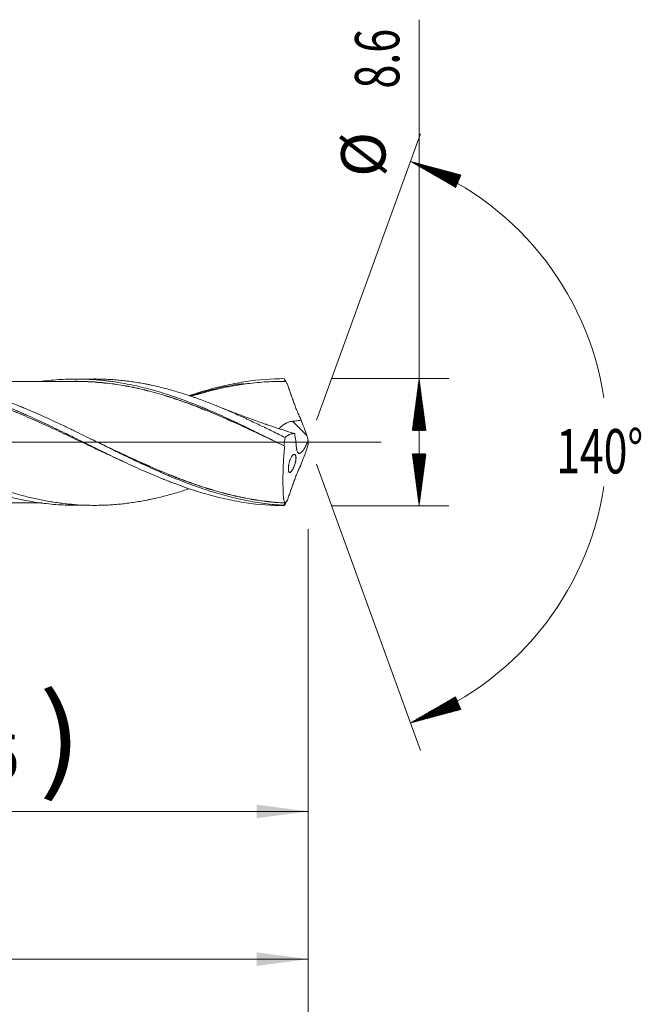
# Model space of a CAD drawing. Units: millimetres. Extents: x -207 to 86, y -200 to 29.
# Drawn here: x 43 to 86, y -38 to 29 of the extents above; entities that cross this region are included whole.
import ezdxf

# ---------------------------------------------------------------- set-up
doc = ezdxf.new("R2010")
doc.units = ezdxf.units.MM
doc.linetypes.add('CENTER', pattern=[47.5, 22, -8.5, 8.5, -8.5])
for name, color, linetype in [('1', 4, 'Continuous'), ('2', 7, 'Continuous'), ('SK2', 7, 'Continuous'), ('SK4', 2, 'CENTER')]:
    doc.layers.add(name, color=color, linetype=linetype)
doc.styles.add('iso_b_vert', font='simplex.shx')
doc.dimstyles.get("Standard").update_dxf_attribs({"dimtxt": 0.18, "dimasz": 0.18, "dimexe": 0.18, "dimexo": 0.0625, "dimgap": 0.09, "dimtad": 1, "dimzin": 0, "dimdsep": 52, "dimtxsty": 'Standard', "dimcen": 0.09, "dimadec": 0, "dimazin": 0, "dimtfac": 1, "dimtdec": 4, "dimtofl": 0, "dimtmove": 0, "dimatfit": 3, "dimfxl": 1, "dimtolj": 1, "dimtzin": 0, "dimarcsym": 0})

# ---------------------------------------------------------------- blocks, each defined once
blk = doc.blocks.new('_U0')
at = {"layer": 'SK2', "lineweight": 13}
for p, q in [((18.5, -5.8875), (18.5, -26.993883)), ((63, -5.8875), (63, -26.993883)), ((63, -24.993883), (18.5, -24.993883))]:
    blk.add_line(p, q, dxfattribs=at)
at = {"layer": 'SK2', "lineweight": 18}
for points in [[(18.5, -24.993883), (21.999998, -24.533099), (22.000002, -25.454667)], [(63, -24.993883), (59.500002, -25.454667), (59.499998, -24.533099)]]:
    blk.add_solid(points, dxfattribs=at)
at = {"layer": 'SK2', "lineweight": 18, "char_height": 3, "attachment_point": 7, "line_spacing_factor": 1.084337, "style": 'iso_b_vert'}
for s, insert in [('\\W1.1313;{\\H1.88x;(}', (34.972658, -22.796269)), ('\\W1.1313;{\\H1.88x;)}', (44.745342, -22.796269)), ('\\W0.7983;44.5', (37.072658, -22.796269))]:
    blk.add_mtext(s, dxfattribs=dict(at, insert=insert))
blk = doc.blocks.new('_U1')
at = {"layer": 'SK2', "lineweight": 13}
for p, q in [((2, -5.8875), (2, -36.993883)), ((63, -5.8875), (63, -36.993883)), ((63, -34.993883), (2, -34.993883))]:
    blk.add_line(p, q, dxfattribs=at)
at = {"layer": 'SK2', "lineweight": 18}
for points in [[(2, -34.993883), (5.499998, -34.533099), (5.500002, -35.454667)], [(63, -34.993883), (59.500002, -35.454667), (59.499998, -34.533099)]]:
    blk.add_solid(points, dxfattribs=at)
at = {"layer": 'SK2', "lineweight": 18, "insert": (31.242115, -34.108769), "char_height": 3, "attachment_point": 7, "line_spacing_factor": 1.084337, "style": 'iso_b_vert'}
blk.add_mtext('\\W0.6351;61', dxfattribs=at)
blk = doc.blocks.new('_U3')
at = {"layer": 'SK2', "lineweight": 13}
for p, q in [((63, -5.8875), (63, -52.993883)), ((-40, -6.5875), (-40, -52.993883)), ((-40, -50.993883), (63, -50.993883))]:
    blk.add_line(p, q, dxfattribs=at)
at = {"layer": 'SK2', "lineweight": 18}
for points in [[(-40, -50.993883), (-36.500002, -50.533099), (-36.499998, -51.454667)], [(63, -50.993883), (59.500002, -51.454667), (59.499998, -50.533099)]]:
    blk.add_solid(points, dxfattribs=at)
at = {"layer": 'SK2', "lineweight": 18, "insert": (9.121201, -50.108769), "char_height": 3, "attachment_point": 7, "line_spacing_factor": 1.084337, "style": 'iso_b_vert'}
blk.add_mtext('\\W0.6217;103', dxfattribs=at)
blk = doc.blocks.new('_U4')
at = {"layer": '2', "lineweight": 13}
for p, q in [((0, -5.8875), (0, -44.993883)), ((63, -5.8875), (63, -44.993883)), ((63, -42.993883), (0, -42.993883))]:
    blk.add_line(p, q, dxfattribs=at)
at = {"layer": '2', "lineweight": 18}
for points in [[(0, -42.993883), (3.499998, -42.533099), (3.500002, -43.454667)], [(63, -42.993883), (59.500002, -43.454667), (59.499998, -42.533099)]]:
    blk.add_solid(points, dxfattribs=at)
at = {"layer": '2', "lineweight": 18, "insert": (29.867172, -42.108769), "char_height": 3, "attachment_point": 7, "line_spacing_factor": 1.084337, "style": 'iso_b_vert'}
blk.add_mtext('\\W0.6740;63', dxfattribs=at)

msp = doc.modelspace()

# ---------------------------------------------------------------- hatches: boundary and pattern name
at = {"layer": '2', "lineweight": 13}
h = msp.add_hatch(dxfattribs=at)
h.set_pattern_fill('ANSI31', color=256, scale=0.0062, style=0)
h.paths.add_polyline_path([(70.5, 4.3), (70.961, 0.8), (70.039, 0.8)])
h = msp.add_hatch(dxfattribs=at)
h.set_pattern_fill('ANSI31', color=256, scale=0.0062, style=0)
h.paths.add_polyline_path([(70.5, -4.3), (70.039, -0.8), (70.961, -0.8)])
at = {"layer": 'SK2', "lineweight": 13}
h = msp.add_hatch(dxfattribs=at)
h.set_pattern_fill('ANSI31', color=256, scale=0.0062, style=0)
h.paths.add_polyline_path([(69.915, 19.001), (73.326, 18.088), (72.973, 17.237)])
h = msp.add_hatch(dxfattribs=at)
h.set_pattern_fill('ANSI31', color=256, scale=0.0062, style=0)
h.paths.add_polyline_path([(69.915, -19.001), (72.973, -17.237), (73.326, -18.088)])

# ---------------------------------------------------------------- linework, layer by layer
at = {"layer": '1', "lineweight": 18}
for p, q in [((48.5, 4.277), (47.252, 4.274)), ((47.252, -4.274), (48.5, -4.277))]:
    msp.add_line(p, q, dxfattribs=at)
at = {"layer": '1', "lineweight": 13}
msp.add_line((62.889, 0.459), (61.935, 1.418), dxfattribs=at)
at = {"layer": '1', "lineweight": 13, "ltscale": 0.05}
msp.add_line((-46.5, 0), (67.928, 0), dxfattribs=at)
at = {"layer": '1', "lineweight": 18}
for points, knots in [([(20.144, 4.225), (20.574, 4.224), (21.003, 4.206), (21.649, 4.157), (21.864, 4.137), (22.295, 4.089), (22.511, 4.061), (22.941, 3.998), (23.156, 3.962), (23.586, 3.884), (23.801, 3.841), (24.124, 3.772), (24.232, 3.748), (24.447, 3.698), (24.554, 3.672), (24.877, 3.593), (25.092, 3.536), (25.522, 3.417), (25.737, 3.354), (26.168, 3.222), (26.383, 3.153), (26.814, 3.009), (27.028, 2.934), (27.457, 2.779), (27.672, 2.699), (28.101, 2.534), (28.315, 2.449), (28.745, 2.276), (28.96, 2.187), (29.282, 2.05), (29.39, 2.004), (29.605, 1.91), (29.713, 1.863), (30.035, 1.72), (30.249, 1.623), (30.679, 1.426), (30.893, 1.327), (31.322, 1.127), (31.537, 1.025), (31.966, 0.821), (32.181, 0.717), (32.503, 0.561), (32.611, 0.508), (32.826, 0.403), (32.933, 0.35), (33.256, 0.192), (33.47, 0.087), (33.899, -0.124), (34.114, -0.23), (34.543, -0.44), (34.757, -0.544), (35.187, -0.751), (35.401, -0.855), (35.724, -1.009), (35.831, -1.06), (36.046, -1.162), (36.153, -1.213), (36.368, -1.315), (36.476, -1.365), (36.69, -1.465), (36.798, -1.515), (37.119, -1.662), (37.334, -1.758), (37.763, -1.948), (37.978, -2.041), (38.406, -2.224), (38.621, -2.314), (38.943, -2.445), (39.05, -2.488), (39.265, -2.574), (39.372, -2.616), (39.695, -2.74), (39.91, -2.82), (40.339, -2.975), (40.554, -3.05), (40.875, -3.158), (40.982, -3.194), (41.196, -3.263), (41.303, -3.297), (41.517, -3.364), (41.625, -3.396), (41.839, -3.459), (41.946, -3.49), (42.268, -3.58), (42.483, -3.637), (42.913, -3.743), (43.128, -3.793), (43.557, -3.886), (43.772, -3.929), (44.2, -4.008), (44.414, -4.043), (44.843, -4.107), (45.057, -4.136), (45.486, -4.184), (45.701, -4.205), (46.131, -4.238), (46.346, -4.251), (46.775, -4.268), (46.989, -4.273), (47.22, -4.274), (47.236, -4.274), (47.253, -4.274)], [0, 0, 0, 0, 0.047532, 0.047532, 0.071298, 0.071298, 0.095064, 0.095064, 0.11883, 0.11883, 0.142596, 0.142596, 0.154479, 0.154479, 0.166362, 0.166362, 0.190128, 0.190128, 0.213894, 0.213894, 0.23766, 0.23766, 0.261425, 0.261425, 0.285191, 0.285191, 0.308957, 0.308957, 0.332723, 0.332723, 0.344606, 0.344606, 0.356489, 0.356489, 0.380255, 0.380255, 0.404021, 0.404021, 0.427787, 0.427787, 0.451553, 0.451553, 0.463436, 0.463436, 0.475319, 0.475319, 0.499085, 0.499085, 0.522851, 0.522851, 0.546617, 0.546617, 0.570383, 0.570383, 0.582266, 0.582266, 0.594149, 0.594149, 0.606032, 0.606032, 0.617915, 0.617915, 0.641681, 0.641681, 0.665447, 0.665447, 0.689213, 0.689213, 0.701096, 0.701096, 0.712979, 0.712979, 0.736745, 0.736745, 0.76051, 0.76051, 0.772393, 0.772393, 0.784276, 0.784276, 0.796159, 0.796159, 0.808042, 0.808042, 0.831808, 0.831808, 0.855574, 0.855574, 0.87934, 0.87934, 0.903106, 0.903106, 0.926872, 0.926872, 0.950638, 0.950638, 0.974404, 0.974404, 0.99817, 0.99817, 1, 1, 1, 1]), ([(54.931, -3.153), (54.795, -3.199), (54.659, -3.243), (54.236, -3.378), (53.948, -3.463), (53.517, -3.583), (53.373, -3.621), (53.086, -3.695), (52.942, -3.731), (52.655, -3.799), (52.511, -3.831), (52.295, -3.877), (52.223, -3.892), (52.078, -3.921), (52.006, -3.935), (51.79, -3.976), (51.646, -4.002), (51.358, -4.05), (51.214, -4.072), (50.926, -4.114), (50.782, -4.133), (50.495, -4.167), (50.351, -4.183), (50.064, -4.21), (49.92, -4.222), (49.632, -4.243), (49.489, -4.251), (49.2, -4.265), (49.056, -4.269), (48.84, -4.274), (48.768, -4.275), (48.623, -4.277), (48.551, -4.277), (48.335, -4.276), (48.191, -4.274), (47.904, -4.266), (47.76, -4.26), (47.329, -4.238), (47.041, -4.215), (46.609, -4.172), (46.465, -4.156), (46.177, -4.12), (46.033, -4.1), (45.745, -4.057), (45.601, -4.034), (45.313, -3.984), (45.169, -3.957), (44.736, -3.873), (44.449, -3.81), (44.017, -3.707), (43.873, -3.671), (43.585, -3.596), (43.442, -3.557), (43.154, -3.475), (43.01, -3.433), (42.722, -3.346), (42.578, -3.302), (42.289, -3.209), (42.145, -3.162), (41.856, -3.064), (41.712, -3.014), (41.424, -2.912), (41.28, -2.859), (40.992, -2.751), (40.849, -2.696), (40.561, -2.584), (40.417, -2.527), (40.129, -2.411), (39.985, -2.352), (39.697, -2.233), (39.553, -2.172), (39.264, -2.048), (39.12, -1.985), (38.831, -1.858), (38.687, -1.793), (38.399, -1.663), (38.255, -1.597), (37.823, -1.398), (37.536, -1.263), (36.96, -0.99), (36.672, -0.851), (36.239, -0.64), (36.095, -0.57), (35.806, -0.428), (35.662, -0.357), (35.229, -0.145), (34.941, -0.003), (34.509, 0.209), (34.365, 0.28), (34.077, 0.421), (33.933, 0.492), (33.646, 0.633), (33.502, 0.703), (33.213, 0.842), (33.069, 0.912), (32.78, 1.049), (32.636, 1.118), (32.347, 1.254), (32.203, 1.321), (31.914, 1.455), (31.77, 1.522), (31.482, 1.653), (31.338, 1.718), (31.051, 1.847), (30.907, 1.91), (30.619, 2.035), (30.474, 2.097), (30.186, 2.218), (30.042, 2.278), (29.753, 2.396), (29.609, 2.454), (29.32, 2.568), (29.176, 2.624), (28.887, 2.734), (28.743, 2.788), (28.311, 2.945), (28.023, 3.045), (27.59, 3.186), (27.446, 3.232), (27.158, 3.322), (27.014, 3.365), (26.726, 3.449), (26.581, 3.489), (26.293, 3.568), (26.148, 3.605), (25.715, 3.713), (25.426, 3.779), (24.994, 3.867), (24.85, 3.895), (24.562, 3.948), (24.418, 3.973), (24.13, 4.019), (23.986, 4.041), (23.697, 4.08), (23.553, 4.098), (23.264, 4.131), (23.12, 4.145), (22.83, 4.171), (22.686, 4.182), (22.253, 4.21), (21.965, 4.221), (21.575, 4.227), (21.473, 4.228), (21.371, 4.228)], [0, 0, 0, 0, 0.012157, 0.012157, 0.037914, 0.037914, 0.050792, 0.050792, 0.06367, 0.06367, 0.076549, 0.076549, 0.082988, 0.082988, 0.089427, 0.089427, 0.102305, 0.102305, 0.115184, 0.115184, 0.128062, 0.128062, 0.14094, 0.14094, 0.153818, 0.153818, 0.166697, 0.166697, 0.179575, 0.179575, 0.186014, 0.186014, 0.192453, 0.192453, 0.205332, 0.205332, 0.21821, 0.21821, 0.243967, 0.243967, 0.256845, 0.256845, 0.269723, 0.269723, 0.282601, 0.282601, 0.29548, 0.29548, 0.321236, 0.321236, 0.334115, 0.334115, 0.346993, 0.346993, 0.359871, 0.359871, 0.37275, 0.37275, 0.385628, 0.385628, 0.398506, 0.398506, 0.411384, 0.411384, 0.424263, 0.424263, 0.437141, 0.437141, 0.450019, 0.450019, 0.462898, 0.462898, 0.475776, 0.475776, 0.488654, 0.488654, 0.501533, 0.501533, 0.527289, 0.527289, 0.553046, 0.553046, 0.565924, 0.565924, 0.578802, 0.578802, 0.604559, 0.604559, 0.617437, 0.617437, 0.630316, 0.630316, 0.643194, 0.643194, 0.656072, 0.656072, 0.66895, 0.66895, 0.681829, 0.681829, 0.694707, 0.694707, 0.707585, 0.707585, 0.720464, 0.720464, 0.733342, 0.733342, 0.74622, 0.74622, 0.759099, 0.759099, 0.771977, 0.771977, 0.784855, 0.784855, 0.810612, 0.810612, 0.82349, 0.82349, 0.836368, 0.836368, 0.849247, 0.849247, 0.862125, 0.862125, 0.887882, 0.887882, 0.90076, 0.90076, 0.913638, 0.913638, 0.926516, 0.926516, 0.939395, 0.939395, 0.952273, 0.952273, 0.965151, 0.965151, 0.990908, 0.990908, 1, 1, 1, 1]), ([(50.48, -1.312), (50.473, -1.309), (50.467, -1.306), (50.245, -1.206), (50.029, -1.107), (49.597, -0.908), (49.382, -0.808), (49.058, -0.656), (48.95, -0.605), (48.733, -0.504), (48.625, -0.452), (48.301, -0.299), (48.085, -0.196), (47.653, 0.009), (47.437, 0.112), (47.006, 0.317), (46.79, 0.419), (46.358, 0.623), (46.142, 0.724), (45.71, 0.926), (45.494, 1.026), (45.061, 1.224), (44.845, 1.322), (44.412, 1.515), (44.196, 1.61), (43.764, 1.797), (43.548, 1.889), (43.224, 2.024), (43.116, 2.069), (42.9, 2.157), (42.792, 2.201), (42.469, 2.33), (42.253, 2.414), (41.821, 2.577), (41.605, 2.656), (41.281, 2.772), (41.172, 2.81), (40.956, 2.884), (40.848, 2.92), (40.524, 3.028), (40.309, 3.097), (39.877, 3.228), (39.661, 3.291), (39.23, 3.41), (39.014, 3.466), (38.582, 3.573), (38.365, 3.623), (37.933, 3.717), (37.716, 3.76), (37.284, 3.839), (37.067, 3.875), (36.635, 3.94), (36.419, 3.969), (36.096, 4.007), (35.988, 4.019), (35.772, 4.04), (35.449, 4.069), (35.125, 4.09), (34.693, 4.109), (34.478, 4.115), (34.153, 4.118), (34.045, 4.118), (33.829, 4.117), (33.721, 4.115), (33.397, 4.107), (33.181, 4.098), (32.75, 4.071), (32.534, 4.055), (32.102, 4.013), (31.887, 3.989), (31.455, 3.933), (31.239, 3.901), (30.806, 3.83), (30.59, 3.791), (30.157, 3.706), (29.941, 3.66), (29.616, 3.585), (29.508, 3.559), (29.292, 3.507), (29.184, 3.479), (28.968, 3.423), (28.86, 3.394), (28.644, 3.335), (28.536, 3.305), (28.239, 3.219), (28.05, 3.162), (27.861, 3.103)], [0, 0, 0, 0, 0.000859, 0.000859, 0.029508, 0.029508, 0.058156, 0.058156, 0.07248, 0.07248, 0.086805, 0.086805, 0.115453, 0.115453, 0.144101, 0.144101, 0.17275, 0.17275, 0.201398, 0.201398, 0.230046, 0.230046, 0.258695, 0.258695, 0.287343, 0.287343, 0.315992, 0.315992, 0.330316, 0.330316, 0.34464, 0.34464, 0.373288, 0.373288, 0.401937, 0.401937, 0.416261, 0.416261, 0.430585, 0.430585, 0.459233, 0.459233, 0.487882, 0.487882, 0.51653, 0.51653, 0.545178, 0.545178, 0.573827, 0.573827, 0.602475, 0.602475, 0.631124, 0.631124, 0.645448, 0.645448, 0.659772, 0.68842, 0.68842, 0.717069, 0.717069, 0.731393, 0.731393, 0.745717, 0.745717, 0.774365, 0.774365, 0.803014, 0.803014, 0.831662, 0.831662, 0.860311, 0.860311, 0.888959, 0.888959, 0.917607, 0.917607, 0.931931, 0.931931, 0.946256, 0.946256, 0.96058, 0.96058, 0.974904, 0.974904, 1, 1, 1, 1]), ([(31.471, 4.043), (31.529, 4.051), (31.587, 4.06), (32.076, 4.129), (32.507, 4.176), (33.153, 4.221), (33.369, 4.233), (33.693, 4.244), (33.801, 4.247), (34.017, 4.25), (34.557, 4.254), (35.096, 4.233), (35.958, 4.169), (36.389, 4.121), (37.036, 4.026), (37.253, 3.991), (37.684, 3.913), (37.9, 3.87), (38.547, 3.731), (38.977, 3.624), (39.623, 3.445), (39.947, 3.35), (40.271, 3.248), (40.487, 3.179), (40.595, 3.143), (41.134, 2.962), (41.565, 2.806), (42.426, 2.474), (42.857, 2.298), (43.396, 2.068), (43.504, 2.022), (43.72, 1.928), (43.828, 1.88), (44.152, 1.736), (44.367, 1.639), (45.014, 1.342), (45.444, 1.139), (46.09, 0.829), (46.413, 0.672), (46.737, 0.514), (46.953, 0.408), (47.061, 0.355), (47.6, 0.09), (48.031, -0.123), (48.891, -0.547), (49.322, -0.757), (49.861, -1.017), (49.969, -1.068), (50.184, -1.171), (50.292, -1.222), (50.616, -1.375), (50.832, -1.476), (51.478, -1.773), (51.908, -1.965), (52.553, -2.242), (52.768, -2.332), (53.092, -2.464), (53.199, -2.507), (53.415, -2.593), (53.523, -2.636), (54.494, -3.012), (55.353, -3.305), (56.322, -3.576), (56.429, -3.606), (56.645, -3.663), (56.753, -3.69), (57.077, -3.771), (57.292, -3.821), (57.937, -3.961), (58.365, -4.039), (59.65, -4.23), (60.505, -4.297), (61.366, -4.3)], [0, 0, 0, 0, 0.005792, 0.005792, 0.049019, 0.049019, 0.070632, 0.070632, 0.081439, 0.081439, 0.092245, 0.135472, 0.135472, 0.178698, 0.178698, 0.200311, 0.200311, 0.221924, 0.221924, 0.265151, 0.265151, 0.286764, 0.297571, 0.297571, 0.308377, 0.308377, 0.351604, 0.351604, 0.39483, 0.39483, 0.405637, 0.405637, 0.416443, 0.416443, 0.438057, 0.438057, 0.481283, 0.481283, 0.502896, 0.513703, 0.513703, 0.524509, 0.524509, 0.567736, 0.567736, 0.610962, 0.610962, 0.621769, 0.621769, 0.632575, 0.632575, 0.654189, 0.654189, 0.697415, 0.697415, 0.719028, 0.719028, 0.729835, 0.729835, 0.740641, 0.740641, 0.827094, 0.827094, 0.837901, 0.837901, 0.848708, 0.848708, 0.870321, 0.870321, 0.913547, 0.913547, 1, 1, 1, 1]), ([(61.339, -4.272), (60.909, -4.248), (60.48, -4.207), (59.834, -4.123), (59.619, -4.091), (59.189, -4.02), (58.975, -3.981), (58.331, -3.852), (57.902, -3.752), (57.258, -3.581), (56.936, -3.491), (56.614, -3.394), (56.399, -3.327), (56.291, -3.293), (55.754, -3.119), (55.324, -2.968), (54.466, -2.645), (54.037, -2.474), (53.5, -2.249), (53.392, -2.203), (53.177, -2.111), (53.07, -2.064), (52.747, -1.923), (52.532, -1.827), (51.888, -1.535), (51.459, -1.335), (50.815, -1.027), (50.493, -0.872), (50.17, -0.715), (49.955, -0.609), (49.847, -0.557), (49.309, -0.293), (48.88, -0.08), (48.021, 0.344), (47.592, 0.555), (47.055, 0.816), (46.947, 0.868), (46.732, 0.972), (46.624, 1.023), (46.301, 1.178), (46.086, 1.279), (45.656, 1.479), (45.442, 1.578), (45.012, 1.773), (44.797, 1.869), (44.368, 2.056), (44.153, 2.148), (43.83, 2.283), (43.723, 2.328), (43.508, 2.416), (43.4, 2.46), (42.861, 2.674), (42.432, 2.836), (41.573, 3.137), (41.143, 3.276), (40.606, 3.435), (40.498, 3.466), (40.283, 3.526), (40.175, 3.555), (39.852, 3.641), (39.637, 3.695), (38.992, 3.845), (38.562, 3.931), (37.918, 4.038), (37.595, 4.086), (37.272, 4.126), (37.057, 4.15), (36.949, 4.161), (36.41, 4.213), (35.98, 4.238), (35.406, 4.251), (35.262, 4.253), (35.118, 4.253)], [0, 0, 0, 0, 0.049175, 0.049175, 0.073763, 0.073763, 0.09835, 0.09835, 0.147525, 0.147525, 0.172113, 0.184407, 0.184407, 0.1967, 0.1967, 0.245875, 0.245875, 0.295051, 0.295051, 0.307344, 0.307344, 0.319638, 0.319638, 0.344226, 0.344226, 0.393401, 0.393401, 0.417988, 0.430282, 0.430282, 0.442576, 0.442576, 0.491751, 0.491751, 0.540926, 0.540926, 0.55322, 0.55322, 0.565514, 0.565514, 0.590101, 0.590101, 0.614689, 0.614689, 0.639276, 0.639276, 0.663864, 0.663864, 0.676157, 0.676157, 0.688451, 0.688451, 0.737626, 0.737626, 0.786801, 0.786801, 0.799095, 0.799095, 0.811389, 0.811389, 0.835976, 0.835976, 0.885152, 0.885152, 0.909739, 0.922033, 0.922033, 0.934327, 0.934327, 0.983502, 0.983502, 1, 1, 1, 1]), ([(47.254, 4.109), (46.949, 4.108), (46.383, 4.107), (45.608, 4.108), (44.981, 4.107), (44.417, 4.105), (43.881, 4.104), (43.312, 4.103), (42.786, 4.103), (42.314, 4.103), (41.868, 4.102), (41.374, 4.101), (40.855, 4.099), (40.389, 4.098), (39.995, 4.098), (39.593, 4.098), (39.097, 4.097), (38.567, 4.095), (38.03, 4.095), (37.655, 4.094), (37.446, 4.094), (37.403, 4.094)], [0, 0, 0, 0, 0.093113, 0.172917, 0.235917, 0.284564, 0.344386, 0.399186, 0.457763, 0.504399, 0.542974, 0.593437, 0.654792, 0.70106, 0.735032, 0.775012, 0.823376, 0.885778, 0.936452, 0.986864, 1, 1, 1, 1]), ([(44.984, 4.125), (45.08, 4.137), (45.175, 4.149), (45.486, 4.184), (45.701, 4.205), (46.131, 4.238), (46.346, 4.251), (46.775, 4.268), (46.989, 4.273), (47.31, 4.275), (47.417, 4.274), (47.631, 4.271), (47.738, 4.269), (48.059, 4.259), (48.274, 4.248), (48.703, 4.218), (48.918, 4.2), (49.24, 4.166), (49.348, 4.154), (49.562, 4.128), (49.67, 4.114), (49.991, 4.069), (50.205, 4.035), (50.633, 3.959), (50.848, 3.918), (51.49, 3.784), (51.919, 3.681), (52.456, 3.534), (52.563, 3.504), (52.778, 3.442), (52.885, 3.41), (53.206, 3.312), (53.421, 3.244), (54.063, 3.032), (54.492, 2.879), (55.134, 2.633), (55.348, 2.548), (55.67, 2.418), (55.778, 2.374), (55.992, 2.285), (56.1, 2.24), (56.636, 2.012), (57.064, 1.823), (57.706, 1.528), (57.92, 1.428), (58.242, 1.276), (58.349, 1.225), (58.564, 1.123), (58.671, 1.072), (59.208, 0.814), (59.637, 0.605), (60.493, 0.182), (60.921, -0.032), (61.349, -0.246)], [0, 0, 0, 0, 0.017566, 0.017566, 0.056863, 0.056863, 0.096161, 0.096161, 0.135458, 0.135458, 0.155107, 0.155107, 0.174755, 0.174755, 0.214053, 0.214053, 0.25335, 0.25335, 0.272999, 0.272999, 0.292647, 0.292647, 0.331945, 0.331945, 0.371242, 0.371242, 0.449837, 0.449837, 0.469486, 0.469486, 0.489134, 0.489134, 0.528432, 0.528432, 0.607026, 0.607026, 0.646324, 0.646324, 0.665972, 0.665972, 0.685621, 0.685621, 0.764216, 0.764216, 0.803513, 0.803513, 0.823162, 0.823162, 0.842811, 0.842811, 0.921405, 0.921405, 1, 1, 1, 1]), ([(47.111, 4.118), (47.168, 4.119), (47.224, 4.119), (47.389, 4.119), (47.497, 4.119), (47.713, 4.116), (47.82, 4.113), (48.143, 4.102), (48.358, 4.09), (48.787, 4.06), (49.002, 4.04), (49.429, 3.995), (49.643, 3.968), (50.07, 3.909), (50.283, 3.876), (50.709, 3.803), (50.922, 3.763), (51.562, 3.631), (51.988, 3.53), (52.629, 3.359), (52.843, 3.299), (53.272, 3.173), (53.486, 3.107), (53.809, 3.003), (53.917, 2.967), (54.133, 2.895), (54.241, 2.858), (54.565, 2.745), (54.781, 2.668), (55.211, 2.508), (55.425, 2.426), (55.854, 2.258), (56.067, 2.172), (56.708, 1.909), (57.134, 1.726), (57.772, 1.443), (57.985, 1.347), (58.41, 1.153), (58.623, 1.055), (59.262, 0.759), (59.688, 0.558), (60.374, 0.231), (60.633, 0.107), (60.892, -0.017)], [0, 0, 0, 0, 0.012157, 0.012157, 0.035446, 0.035446, 0.058736, 0.058736, 0.105315, 0.105315, 0.151893, 0.151893, 0.198472, 0.198472, 0.245051, 0.245051, 0.29163, 0.29163, 0.384787, 0.384787, 0.431366, 0.431366, 0.477945, 0.477945, 0.501234, 0.501234, 0.524524, 0.524524, 0.571103, 0.571103, 0.617681, 0.617681, 0.66426, 0.66426, 0.757418, 0.757418, 0.803996, 0.803996, 0.850575, 0.850575, 0.943733, 0.943733, 1, 1, 1, 1]), ([(61.405, -0.275), (60.974, -0.068), (60.546, 0.138), (59.69, 0.545), (59.264, 0.746), (58.624, 1.041), (58.412, 1.139), (57.986, 1.333), (57.774, 1.428), (57.136, 1.711), (56.71, 1.894), (56.069, 2.157), (55.855, 2.243), (55.426, 2.411), (55.212, 2.493), (54.782, 2.652), (54.566, 2.73), (54.242, 2.843), (54.134, 2.88), (53.918, 2.952), (53.81, 2.987), (53.487, 3.092), (53.272, 3.158), (52.844, 3.285), (52.63, 3.345), (51.989, 3.515), (51.562, 3.617), (50.922, 3.749), (50.709, 3.789), (50.283, 3.863), (50.07, 3.896), (49.643, 3.956), (49.43, 3.982), (49.002, 4.028), (48.787, 4.048), (48.358, 4.079), (48.143, 4.091), (47.82, 4.102), (47.713, 4.105), (47.497, 4.108), (47.389, 4.109), (47.265, 4.109), (47.249, 4.109), (47.234, 4.109)], [0, 0, 0, 0, 0.090613, 0.090613, 0.181225, 0.181225, 0.226531, 0.226531, 0.271838, 0.271838, 0.36245, 0.36245, 0.407756, 0.407756, 0.453063, 0.453063, 0.498369, 0.498369, 0.521022, 0.521022, 0.543675, 0.543675, 0.588982, 0.588982, 0.634288, 0.634288, 0.7249, 0.7249, 0.770207, 0.770207, 0.815513, 0.815513, 0.860819, 0.860819, 0.906125, 0.906125, 0.951432, 0.951432, 0.974085, 0.974085, 0.996738, 0.996738, 1, 1, 1, 1]), ([(61.428, 0.318), (61.284, 0.389), (61.14, 0.46), (60.852, 0.602), (60.708, 0.673), (60.421, 0.813), (60.277, 0.883), (59.99, 1.023), (59.847, 1.092), (59.559, 1.23), (59.416, 1.298), (59.128, 1.434), (58.984, 1.501), (58.768, 1.601), (58.696, 1.634), (58.552, 1.699), (58.48, 1.732), (58.264, 1.83), (58.12, 1.894), (57.832, 2.021), (57.688, 2.084), (57.401, 2.208), (57.257, 2.269), (56.826, 2.449), (56.539, 2.564), (56.107, 2.731), (55.963, 2.785), (55.676, 2.892), (55.532, 2.945), (55.315, 3.021), (55.243, 3.047), (55.099, 3.096), (55.027, 3.121), (54.811, 3.194), (54.668, 3.241), (54.236, 3.378), (53.948, 3.463), (53.517, 3.583), (53.373, 3.621), (53.086, 3.695), (52.942, 3.731), (52.655, 3.799), (52.511, 3.831), (52.295, 3.877), (52.223, 3.892), (52.078, 3.921), (52.006, 3.935), (51.79, 3.976), (51.646, 4.002), (51.358, 4.05), (51.214, 4.072), (50.926, 4.114), (50.782, 4.133), (50.495, 4.167), (50.351, 4.183), (50.064, 4.21), (49.92, 4.222), (49.632, 4.243), (49.489, 4.251), (49.2, 4.265), (49.056, 4.269), (48.84, 4.274), (48.768, 4.275), (48.63, 4.277), (48.565, 4.277), (48.5, 4.277)], [0, 0, 0, 0, 0.033387, 0.033387, 0.066774, 0.066774, 0.10016, 0.10016, 0.133547, 0.133547, 0.166934, 0.166934, 0.200321, 0.200321, 0.217014, 0.217014, 0.233707, 0.233707, 0.267094, 0.267094, 0.300481, 0.300481, 0.333868, 0.333868, 0.400641, 0.400641, 0.434028, 0.434028, 0.467415, 0.467415, 0.484108, 0.484108, 0.500801, 0.500801, 0.534188, 0.534188, 0.600962, 0.600962, 0.634348, 0.634348, 0.667735, 0.667735, 0.701122, 0.701122, 0.717815, 0.717815, 0.734509, 0.734509, 0.767895, 0.767895, 0.801282, 0.801282, 0.834669, 0.834669, 0.868056, 0.868056, 0.901442, 0.901442, 0.934829, 0.934829, 0.968216, 0.968216, 0.984909, 0.984909, 1, 1, 1, 1]), ([(54.931, 3.149), (55.358, 3.293), (55.786, 3.426), (56.322, 3.576), (56.429, 3.606), (56.645, 3.663), (56.753, 3.69), (57.077, 3.771), (57.292, 3.821), (57.937, 3.961), (58.365, 4.039), (59.65, 4.23), (60.505, 4.297), (61.366, 4.3)], [0, 0, 0, 0, 0.199039, 0.199039, 0.249099, 0.249099, 0.299159, 0.299159, 0.399279, 0.399279, 0.599519, 0.599519, 1, 1, 1, 1]), ([(61.478, 4.117), (61.262, 4.12), (61.047, 4.118), (60.615, 4.108), (60.399, 4.098), (59.967, 4.073), (59.751, 4.056), (59.318, 4.015), (59.102, 3.991), (58.777, 3.949), (58.669, 3.934), (58.453, 3.902), (58.345, 3.885), (58.021, 3.832), (57.805, 3.794), (57.158, 3.667), (56.726, 3.568), (56.186, 3.428), (56.078, 3.399), (55.862, 3.34), (55.754, 3.31), (55.456, 3.224), (55.266, 3.167), (55.076, 3.108)], [0, 0, 0, 0, 0.101225, 0.101225, 0.20245, 0.20245, 0.303674, 0.303674, 0.404899, 0.404899, 0.455512, 0.455512, 0.506124, 0.506124, 0.607349, 0.607349, 0.809799, 0.809799, 0.860411, 0.860411, 0.911023, 0.911023, 1, 1, 1, 1]), ([(61.366, 4.3), (61.385, 4.27), (61.403, 4.239), (61.431, 4.194), (61.44, 4.178), (61.454, 4.155), (61.461, 4.144), (61.468, 4.132), (61.472, 4.127), (61.473, 4.125), (61.475, 4.122), (61.475, 4.121), (61.476, 4.119), (61.477, 4.119), (61.477, 4.118), (61.477, 4.117), (61.478, 4.117)], [0, 0, 0, 0, 0.5, 0.5, 0.75, 0.75, 0.875, 0.9375, 0.9375, 0.96875, 0.96875, 0.984375, 0.984375, 0.992188, 0.992188, 1, 1, 1, 1]), ([(54.992, 3.128), (55.083, 3.157), (55.537, 3.301), (56.388, 3.542), (57.506, 3.802), (58.262, 3.927), (58.621, 3.976)], [0, 0, 0, 0, 0.075847, 0.37564, 0.703619, 1, 1, 1, 1]), ([(61.583, 3.934), (61.619, 3.83), (61.655, 3.725), (61.727, 3.516), (61.763, 3.412), (61.836, 3.202), (61.873, 3.097), (61.928, 2.94), (61.956, 2.861), (61.984, 2.783), (62.002, 2.73), (62.012, 2.704), (62.039, 2.626), (62.058, 2.573), (62.097, 2.469), (62.116, 2.417), (62.176, 2.263), (62.216, 2.161), (62.3, 1.963), (62.343, 1.865), (62.399, 1.745), (62.41, 1.721), (62.433, 1.674), (62.445, 1.65), (62.479, 1.58), (62.502, 1.534), (62.526, 1.489)], [0, 0, 0, 0, 0.125, 0.125, 0.25, 0.25, 0.375, 0.375, 0.4375, 0.46875, 0.46875, 0.5, 0.5, 0.5625, 0.5625, 0.625, 0.625, 0.75, 0.75, 0.875, 0.875, 0.90625, 0.90625, 0.9375, 0.9375, 1, 1, 1, 1]), ([(61.989, 0.607), (61.979, 0.609), (61.772, 0.673), (61.382, 0.798), (60.877, 0.962), (60.469, 1.099), (60.163, 1.203), (59.863, 1.307), (59.493, 1.437), (58.985, 1.619), (58.328, 1.862), (57.566, 2.152), (57.026, 2.367), (56.753, 2.478)], [0, 0, 0, 0, 0.00531, 0.117121, 0.220968, 0.291974, 0.348873, 0.395333, 0.463356, 0.560392, 0.686438, 0.841507, 1, 1, 1, 1]), ([(61.019, 0.912), (61.026, 0.919), (61.034, 0.927), (61.066, 0.96), (61.094, 0.987), (61.14, 1.029), (61.156, 1.043), (61.19, 1.072), (61.208, 1.087), (61.262, 1.131), (61.3, 1.16), (61.362, 1.202), (61.383, 1.216), (61.416, 1.237), (61.427, 1.243), (61.45, 1.257), (61.461, 1.263), (61.519, 1.295), (61.568, 1.318), (61.643, 1.349), (61.668, 1.358), (61.72, 1.375), (61.746, 1.382), (61.826, 1.402), (61.88, 1.412), (61.935, 1.418)], [0, 0, 0, 0, 0.039846, 0.039846, 0.177011, 0.177011, 0.245593, 0.245593, 0.314176, 0.314176, 0.451341, 0.451341, 0.519923, 0.519923, 0.554214, 0.554214, 0.588505, 0.588505, 0.72567, 0.72567, 0.794253, 0.794253, 0.862835, 0.862835, 1, 1, 1, 1]), ([(61.935, 1.418), (62.033, 1.428), (62.132, 1.438), (62.329, 1.462), (62.428, 1.474), (62.526, 1.489)], [0, 0, 0, 0, 0.5, 0.5, 1, 1, 1, 1]), ([(48.153, 0.279), (48.296, 0.211), (48.438, 0.144), (49.011, -0.128), (49.439, -0.332), (50.294, -0.735), (50.721, -0.935), (51.575, -1.326), (52.003, -1.518), (52.86, -1.89), (53.289, -2.07), (53.829, -2.286), (53.991, -2.35), (54.153, -2.413), (54.261, -2.455), (54.315, -2.476), (54.586, -2.579), (54.802, -2.658), (55.448, -2.889), (55.876, -3.033), (56.731, -3.296), (57.158, -3.415), (58.01, -3.629), (58.436, -3.723), (59.288, -3.883), (59.715, -3.95), (60.572, -4.054), (61.002, -4.092), (61.434, -4.114)], [0, 0, 0, 0, 0.032086, 0.032086, 0.128878, 0.128878, 0.225669, 0.225669, 0.32246, 0.32246, 0.419252, 0.419252, 0.44345, 0.455549, 0.455549, 0.467647, 0.467647, 0.516043, 0.516043, 0.612835, 0.612835, 0.709626, 0.709626, 0.806417, 0.806417, 0.903209, 0.903209, 1, 1, 1, 1]), ([(62.078, 0.577), (62.065, 0.58), (62.052, 0.581), (62.026, 0.583), (62.013, 0.583), (61.986, 0.583), (61.973, 0.582), (61.946, 0.579), (61.932, 0.578), (61.892, 0.572), (61.864, 0.566), (61.81, 0.551), (61.782, 0.541), (61.727, 0.518), (61.7, 0.505), (61.659, 0.483), (61.645, 0.475), (61.618, 0.458), (61.604, 0.45), (61.563, 0.424), (61.536, 0.404), (61.482, 0.363), (61.455, 0.341), (61.428, 0.318)], [0, 0, 0, 0, 0.0625, 0.0625, 0.125, 0.125, 0.1875, 0.1875, 0.25, 0.25, 0.375, 0.375, 0.5, 0.5, 0.625, 0.625, 0.6875, 0.6875, 0.75, 0.75, 0.875, 0.875, 1, 1, 1, 1]), ([(62.999, 0.154), (62.981, 0.105), (62.963, 0.056), (62.934, -0.017), (62.924, -0.041), (62.909, -0.077), (62.903, -0.089), (62.893, -0.112), (62.888, -0.124), (62.861, -0.182), (62.84, -0.227), (62.796, -0.314), (62.773, -0.355), (62.739, -0.415), (62.727, -0.434), (62.704, -0.472), (62.692, -0.49), (62.658, -0.541), (62.635, -0.573), (62.601, -0.616), (62.59, -0.629), (62.573, -0.648), (62.567, -0.654), (62.556, -0.666), (62.551, -0.672), (62.524, -0.699), (62.503, -0.716), (62.472, -0.737), (62.462, -0.743), (62.443, -0.753), (62.434, -0.757), (62.406, -0.766), (62.389, -0.768), (62.364, -0.765), (62.357, -0.763), (62.341, -0.758), (62.334, -0.754), (62.313, -0.739), (62.3, -0.726), (62.283, -0.702), (62.277, -0.693), (62.267, -0.673), (62.262, -0.662), (62.248, -0.628), (62.239, -0.602), (62.225, -0.546), (62.218, -0.516), (62.21, -0.466), (62.208, -0.449), (62.204, -0.414), (62.202, -0.396), (62.2, -0.377)], [0, 0, 0, 0, 0.0625, 0.0625, 0.09375, 0.09375, 0.109375, 0.109375, 0.125, 0.125, 0.1875, 0.1875, 0.25, 0.25, 0.28125, 0.28125, 0.3125, 0.3125, 0.375, 0.375, 0.40625, 0.40625, 0.421875, 0.421875, 0.4375, 0.4375, 0.5, 0.5, 0.53125, 0.53125, 0.5625, 0.5625, 0.625, 0.625, 0.65625, 0.65625, 0.6875, 0.6875, 0.75, 0.75, 0.78125, 0.78125, 0.8125, 0.8125, 0.875, 0.875, 0.9375, 0.9375, 0.96875, 0.96875, 1, 1, 1, 1]), ([(61.43, -4.125), (60.998, -4.103), (60.568, -4.066), (59.711, -3.962), (59.284, -3.896), (58.432, -3.736), (58.006, -3.642), (57.154, -3.429), (56.727, -3.309), (55.872, -3.046), (55.444, -2.903), (54.798, -2.672), (54.582, -2.592), (54.312, -2.489), (54.257, -2.468), (54.149, -2.427), (53.987, -2.364), (53.825, -2.299), (53.286, -2.083), (52.856, -1.903), (51.999, -1.53), (51.572, -1.338), (50.717, -0.946), (50.29, -0.746), (49.5, -0.373), (49.136, -0.199), (48.772, -0.026)], [0, 0, 0, 0, 0.101533, 0.101533, 0.203066, 0.203066, 0.304599, 0.304599, 0.406133, 0.406133, 0.507666, 0.507666, 0.558432, 0.558432, 0.571124, 0.571124, 0.583816, 0.609199, 0.609199, 0.710732, 0.710732, 0.812265, 0.812265, 0.913798, 0.913798, 1, 1, 1, 1]), ([(61.405, -0.275), (61.39, -0.396), (61.377, -0.515), (61.355, -0.752), (61.336, -0.986), (61.322, -1.217), (61.312, -1.388), (61.31, -1.444), (61.305, -1.557), (61.302, -1.613), (61.296, -1.78), (61.29, -1.996), (61.285, -2.303), (61.284, -2.497), (61.284, -2.639), (61.284, -2.685), (61.284, -2.776), (61.285, -2.821), (61.286, -2.952), (61.287, -3.036), (61.29, -3.156), (61.291, -3.195), (61.293, -3.271), (61.294, -3.308), (61.299, -3.415), (61.302, -3.482), (61.308, -3.576), (61.31, -3.606), (61.315, -3.664), (61.317, -3.691), (61.325, -3.771), (61.338, -3.866), (61.361, -3.981), (61.382, -4.037), (61.397, -4.066), (61.4, -4.071), (61.406, -4.082), (61.416, -4.096), (61.426, -4.108), (61.434, -4.114)], [0, 0, 0, 0, 0.0625, 0.0625, 0.125, 0.1875, 0.1875, 0.21875, 0.21875, 0.25, 0.25, 0.3125, 0.375, 0.4375, 0.4375, 0.46875, 0.46875, 0.5, 0.5, 0.5625, 0.5625, 0.59375, 0.59375, 0.625, 0.625, 0.6875, 0.6875, 0.71875, 0.71875, 0.75, 0.75, 0.8125, 0.875, 0.9375, 0.9375, 0.953125, 0.953125, 0.96875, 1, 1, 1, 1]), ([(61.868, -1.957), (61.853, -1.978), (61.837, -1.996), (61.808, -2.024), (61.795, -2.036), (61.768, -2.051), (61.756, -2.055), (61.733, -2.057), (61.722, -2.054), (61.702, -2.04), (61.694, -2.03), (61.679, -2.002), (61.672, -1.984), (61.662, -1.941), (61.658, -1.916), (61.654, -1.874), (61.653, -1.86), (61.652, -1.836), (61.652, -1.828), (61.652, -1.812), (61.652, -1.803), (61.652, -1.76), (61.654, -1.723), (61.659, -1.665), (61.661, -1.644), (61.664, -1.613), (61.666, -1.603), (61.668, -1.582), (61.67, -1.572), (61.678, -1.519), (61.686, -1.476), (61.698, -1.422), (61.7, -1.411), (61.705, -1.389), (61.713, -1.357), (61.728, -1.305), (61.74, -1.264), (61.754, -1.224), (61.761, -1.204), (61.782, -1.147), (61.797, -1.112), (61.829, -1.046), (61.845, -1.016), (61.869, -0.977), (61.878, -0.964), (61.894, -0.94), (61.903, -0.929), (61.928, -0.899), (61.944, -0.882), (61.968, -0.862), (61.976, -0.856), (61.992, -0.846), (62, -0.842), (62.023, -0.831), (62.037, -0.828), (62.055, -0.828), (62.058, -0.828), (62.065, -0.829), (62.069, -0.83), (62.078, -0.832), (62.085, -0.835), (62.103, -0.845), (62.114, -0.855), (62.128, -0.876), (62.133, -0.884), (62.141, -0.901), (62.145, -0.911), (62.155, -0.942), (62.16, -0.966), (62.164, -1.007), (62.166, -1.022), (62.167, -1.053), (62.167, -1.07), (62.165, -1.12), (62.162, -1.157), (62.156, -1.206), (62.155, -1.215), (62.151, -1.236), (62.146, -1.266), (62.136, -1.317), (62.126, -1.36), (62.118, -1.392), (62.115, -1.402), (62.109, -1.424), (62.106, -1.434), (62.091, -1.487), (62.077, -1.529), (62.058, -1.581), (62.054, -1.591), (62.047, -1.611), (62.035, -1.641), (62.016, -1.688), (61.999, -1.725), (61.983, -1.76), (61.975, -1.777), (61.95, -1.826), (61.933, -1.856), (61.909, -1.897), (61.9, -1.91), (61.888, -1.928), (61.884, -1.934), (61.876, -1.946), (61.872, -1.951), (61.868, -1.957)], [0, 0, 0, 0, 0.03125, 0.03125, 0.0625, 0.0625, 0.09375, 0.09375, 0.125, 0.125, 0.15625, 0.15625, 0.1875, 0.1875, 0.21875, 0.21875, 0.234375, 0.234375, 0.242188, 0.242188, 0.25, 0.25, 0.28125, 0.28125, 0.296875, 0.296875, 0.304688, 0.304688, 0.3125, 0.3125, 0.34375, 0.34375, 0.351563, 0.351563, 0.359375, 0.375, 0.390625, 0.390625, 0.40625, 0.40625, 0.4375, 0.4375, 0.46875, 0.46875, 0.484375, 0.484375, 0.5, 0.5, 0.53125, 0.53125, 0.546875, 0.546875, 0.5625, 0.5625, 0.59375, 0.59375, 0.601562, 0.601562, 0.609375, 0.609375, 0.625, 0.625, 0.65625, 0.65625, 0.671875, 0.671875, 0.6875, 0.6875, 0.71875, 0.71875, 0.734375, 0.734375, 0.75, 0.75, 0.78125, 0.78125, 0.789062, 0.789062, 0.796875, 0.8125, 0.828125, 0.828125, 0.835937, 0.835937, 0.84375, 0.84375, 0.875, 0.875, 0.882812, 0.882812, 0.890625, 0.90625, 0.921875, 0.921875, 0.9375, 0.9375, 0.96875, 0.96875, 0.984375, 0.984375, 0.992188, 0.992188, 1, 1, 1, 1]), ([(61.583, -3.934), (61.619, -3.83), (61.655, -3.725), (61.727, -3.516), (61.763, -3.412), (61.836, -3.202), (61.873, -3.097), (61.928, -2.94), (61.956, -2.861), (61.984, -2.783), (62.002, -2.73), (62.012, -2.704), (62.039, -2.626), (62.058, -2.573), (62.097, -2.469), (62.116, -2.417), (62.176, -2.263), (62.216, -2.161), (62.3, -1.963), (62.343, -1.865), (62.399, -1.745), (62.41, -1.721), (62.433, -1.674), (62.445, -1.65), (62.479, -1.58), (62.502, -1.534), (62.526, -1.489)], [0, 0, 0, 0, 0.125, 0.125, 0.25, 0.25, 0.375, 0.375, 0.4375, 0.46875, 0.46875, 0.5, 0.5, 0.5625, 0.5625, 0.625, 0.625, 0.75, 0.75, 0.875, 0.875, 0.90625, 0.90625, 0.9375, 0.9375, 1, 1, 1, 1]), ([(61.583, -3.934), (61.568, -3.956), (61.554, -3.976), (61.534, -4.005), (61.527, -4.014), (61.514, -4.031), (61.507, -4.04), (61.476, -4.079), (61.453, -4.102), (61.434, -4.118)], [0, 0, 0, 0, 0.25, 0.25, 0.375, 0.375, 0.5, 0.5, 1, 1, 1, 1]), ([(35.116, -4.089), (35.405, -4.089), (35.948, -4.09), (36.698, -4.093), (37.31, -4.094), (37.851, -4.094), (38.36, -4.095), (38.913, -4.096), (39.489, -4.098), (40.058, -4.098), (40.562, -4.099), (41.009, -4.099), (41.456, -4.101), (41.986, -4.103), (42.574, -4.103), (43.155, -4.103), (43.65, -4.104), (44.098, -4.105), (44.522, -4.106), (44.827, -4.107), (44.975, -4.107), (44.985, -4.107)], [0, 0, 0, 0, 0.088048, 0.165329, 0.227739, 0.274696, 0.329883, 0.382448, 0.442501, 0.504852, 0.555599, 0.595459, 0.640675, 0.691451, 0.756588, 0.819315, 0.867868, 0.907238, 0.955256, 0.996858, 1, 1, 1, 1]), ([(61.339, -4.272), (61.343, -4.281), (61.348, -4.288), (61.357, -4.297), (61.361, -4.3), (61.366, -4.3)], [0, 0, 0, 0, 0.5, 0.5, 1, 1, 1, 1]), ([(61.366, -4.3), (61.385, -4.27), (61.403, -4.239), (61.431, -4.194), (61.44, -4.178), (61.454, -4.155), (61.461, -4.144), (61.468, -4.132), (61.472, -4.127), (61.473, -4.125), (61.475, -4.122), (61.475, -4.121), (61.476, -4.119), (61.477, -4.119), (61.477, -4.118), (61.477, -4.117), (61.478, -4.117)], [0, 0, 0, 0, 0.5, 0.5, 0.75, 0.75, 0.875, 0.9375, 0.9375, 0.96875, 0.96875, 0.984375, 0.984375, 0.992188, 0.992188, 1, 1, 1, 1]), ([(61.43, -4.125), (61.43, -4.124), (61.431, -4.123), (61.432, -4.12), (61.433, -4.119), (61.434, -4.118)], [0, 0, 0, 0, 0.5, 0.5, 1, 1, 1, 1]), ([(61.434, -4.114), (61.434, -4.114), (61.434, -4.114), (61.434, -4.116), (61.434, -4.117), (61.434, -4.118)], [0, 0, 0, 0, 0.5, 0.5, 1, 1, 1, 1])]:
    msp.add_open_spline(points, degree=3, knots=knots, dxfattribs=at)
for points in [[(61.43, 4.125), (61.382, 4.122), (61.335, 4.12), (61.288, 4.117)], [(61.478, 4.117), (61.513, 4.056), (61.548, 3.995), (61.583, 3.934)], [(62.526, 1.489), (62.648, 1.146), (62.769, 0.803), (62.889, 0.459)], [(61.349, -0.246), (61.37, -0.059), (61.396, 0.129), (61.428, 0.318)], [(62.078, 0.577), (62.047, 0.588), (62.017, 0.598), (61.987, 0.607)], [(62.2, -0.377), (62.171, -0.064), (62.13, 0.254), (62.078, 0.577)], [(62.889, 0.459), (62.925, 0.357), (62.961, 0.255), (62.999, 0.154)], [(62.999, 0.154), (63, 0.051), (63, -0.051), (62.999, -0.154)], [(61.349, -0.246), (61.366, -0.252), (61.384, -0.258), (61.402, -0.264)], [(61.402, -0.264), (61.404, -0.264), (61.405, -0.269), (61.405, -0.275)], [(62.526, -1.489), (62.648, -1.146), (62.769, -0.803), (62.889, -0.459)], [(62.889, -0.459), (62.925, -0.357), (62.961, -0.255), (62.999, -0.154)], [(61.478, -4.117), (61.513, -4.056), (61.548, -3.995), (61.583, -3.934)], [(61.339, -4.272), (61.369, -4.223), (61.399, -4.174), (61.43, -4.125)]]:
    msp.add_open_spline(points, degree=3, dxfattribs=at)
at = {"layer": '2', "lineweight": 13}
for p, q in [((70.5, -4.3), (70.5, 28.599)), ((64.588, 4.3), (72.5, 4.3)), ((64.588, -4.3), (72.5, -4.3))]:
    msp.add_line(p, q, dxfattribs=at)
at = {"layer": 'SK2', "lineweight": 13}
for p, q in [((63.543, 1.492), (70.599, 20.88)), ((63.543, -1.492), (70.599, -20.88))]:
    msp.add_line(p, q, dxfattribs=at)
for start, end in [(8.53243, 70.00085), (289.99915, 351.46757)]:
    msp.add_arc((63, 0), 20.22, start, end, dxfattribs=at)
at = {"layer": 'SK4', "lineweight": 18, "ltscale": 0.05}
msp.add_line((-43, 0), (66, 0), dxfattribs=at)

# ---------------------------------------------------------------- texts
at = {"layer": '2', "lineweight": 18, "char_height": 3, "attachment_point": 7, "rotation": 90, "line_spacing_factor": 1.084337, "style": 'iso_b_vert'}
for s, insert in [('\\W0.7121;8.6', (69.159, 23.935)), ('%%c', (69.159, 17.958))]:
    msp.add_mtext(s, dxfattribs=dict(at, insert=insert))
at = {"layer": 'SK2', "lineweight": 18, "insert": (79.779, -2.115), "char_height": 3, "attachment_point": 7, "line_spacing_factor": 1.084337, "style": 'iso_b_vert'}
msp.add_mtext('\\W0.7071;140%%d', dxfattribs=at)

# ---------------------------------------------------------------- dimensions: what is measured, and where the dimension line sits
at = {"layer": '2', "lineweight": 18}
dim = msp.add_linear_dim(base=(0, -42.994), p1=(63, -4.3), p2=(0, -4.3), dimstyle='Standard', override={"dimtxt": 3, "dimasz": 3.5, "dimexe": 2, "dimexo": 1.5875, "dimgap": 1.5, "dimtad": 1, "dimtih": 1, "dimtoh": 0, "dimdec": 2, "dimlfac": 1, "dimzin": 8, "dimdsep": 46, "dimlunit": 2, "dimpost": '', "dimtxsty": 'iso_b_vert', "dimsah": 1, "dimse1": 0, "dimse2": 0, "dimsd1": 0, "dimsd2": 0, "dimclrd": 2, "dimclre": 2, "dimclrt": 2, "dimtol": 0, "dimtm": -0.1, "dimtfac": 1.166667, "dimtdec": 2, "dimtofl": 1, "dimtmove": 0, "dimtzin": 8, "dimlwd": 13, "dimlwe": 13}, dxfattribs=at)
dim.commit()
dim.dimension.update_dxf_attribs({"geometry": '_U4', "text_midpoint": (31.5, -42.994)})
at = {"layer": 'SK2', "lineweight": 18}
for base, p1, p2, picture, middle in [((63, -50.994), (-40, -5), (63, -4.3), '_U3', (11.5, -50.994)), ((2, -34.994), (63, -4.3), (2, -4.3), '_U1', (32.5, -34.994)), ((18.5, -24.994), (63, -4.3), (18.5, -4.3), '_U0', (40.75, -24.994))]:
    dim = msp.add_linear_dim(base=base, p1=p1, p2=p2, dimstyle='Standard', override={"dimtxt": 3, "dimasz": 3.5, "dimexe": 2, "dimexo": 1.5875, "dimgap": 1.5, "dimtad": 1, "dimtih": 1, "dimtoh": 0, "dimdec": 2, "dimlfac": 1, "dimzin": 8, "dimdsep": 46, "dimlunit": 2, "dimpost": '', "dimtxsty": 'iso_b_vert', "dimsah": 1, "dimse1": 0, "dimse2": 0, "dimsd1": 0, "dimsd2": 0, "dimclrd": 2, "dimclre": 2, "dimclrt": 2, "dimtol": 0, "dimtm": -0.1, "dimtfac": 1.166667, "dimtdec": 2, "dimtofl": 1, "dimtmove": 0, "dimtzin": 8, "dimlwd": 13, "dimlwe": 13}, dxfattribs=at)
    dim.commit()
    dim.dimension.update_dxf_attribs({"geometry": picture, "text_midpoint": middle})

doc.saveas('drawing.dxf')
